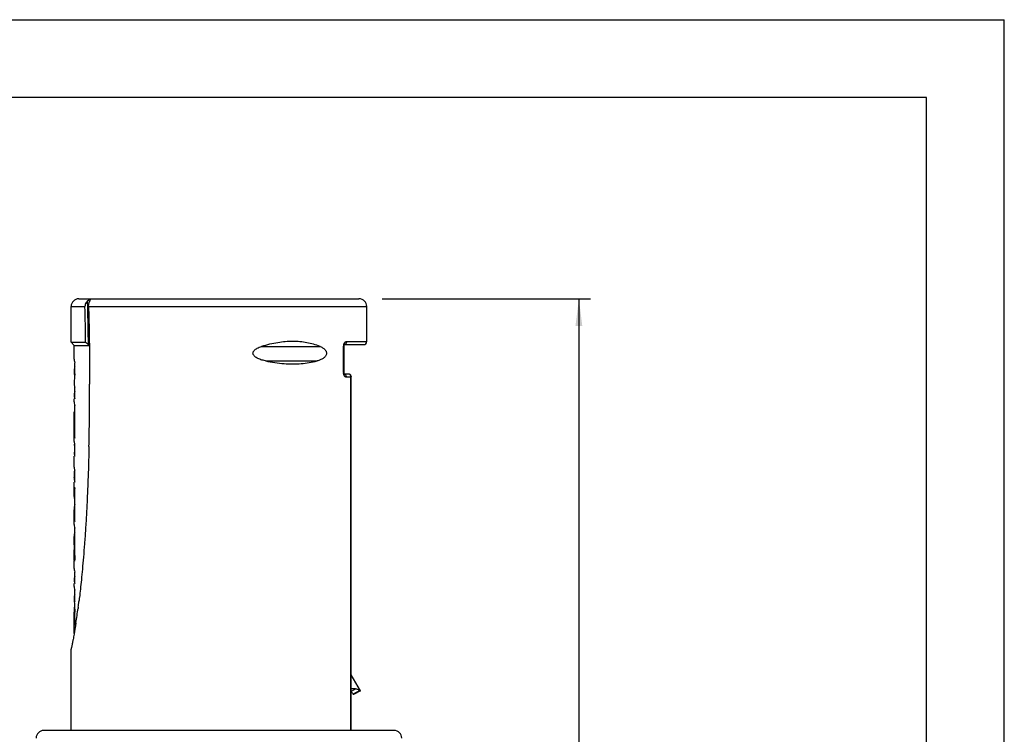
# Model space of a CAD drawing. Units: millimetres. Extents: x 0 to 420, y 0 to 297.
# Drawn here: x 293 to 420, y 205 to 297 of the extents above; entities that cross this region are included whole.
import ezdxf

# ---------------------------------------------------------------- set-up
doc = ezdxf.new("R2010")
doc.units = ezdxf.units.MM
doc.header["$LTSCALE"] = 23.1
doc.layers.get('0').update_dxf_attribs({"linetype": 'CONTINUOUS'})
for name, color, linetype in [('02___PRT_ALL_AXES', 7, 'CONTINUOUS'), ('FASEN', 7, 'CONTINUOUS'), ('RUNDUNGEN', 7, 'CONTINUOUS'), ('ZEICHNUNGSBEMASSUNGEN', 7, 'CONTINUOUS')]:
    doc.layers.add(name, color=color, linetype=linetype)
doc.styles.get("Standard").update_dxf_attribs({"font": 'txt', "width": 0.7})
doc.dimstyles.new('DIMSTYLE_1', dxfattribs={"dimtxt": 3.5, "dimasz": 3.5, "dimexe": 0.18, "dimexo": 0.0625, "dimgap": 0.09, "dimtad": 1, "dimdec": 4, "dimlfac": 0.5, "dimdsep": 46, "dimtxsty": 'STANDARD', "dimblk": '_FILLED', "dimblk1": '_FILLED', "dimblk2": '_FILLED', "dimcen": 0.09, "dimclrt": 5, "dimadec": 0, "dimazin": 0, "dimtp": 0.0001, "dimtm": 0.0001, "dimtfac": 1, "dimtdec": 4, "dimtofl": 0, "dimtmove": 0, "dimatfit": 3, "dimldrblk": '_FILLED', "dimfxl": 1, "dimtolj": 1, "dimarcsym": 0})

# ---------------------------------------------------------------- blocks, each defined once
blk = doc.blocks.new('_FILLED')
at = {"color": 0, "linetype": 'BYBLOCK'}
blk.add_solid([(0, 0), (-1, 0.125), (-1, -0.125)], dxfattribs=at)
blk = doc.blocks.new('*D3')
at = {"layer": 'ZEICHNUNGSBEMASSUNGEN', "color": 2, "linetype": 'CONTINUOUS'}
for p, q in [((340.06, 261.12), (366.83, 261.12)), ((365.33, 261.12), (365.33, 161.53)), ((365.33, 61.94), (365.33, 161.53)), ((330.62, 61.94), (366.83, 61.94))]:
    blk.add_line(p, q, dxfattribs=at)
at = {"layer": 'ZEICHNUNGSBEMASSUNGEN', "color": 2, "linetype": 'CONTINUOUS', "xscale": 3.5, "yscale": 3.5, "zscale": 3.5}
for p, rotation in [((365.33, 261.12), 90), ((365.33, 61.94), 270)]:
    blk.add_blockref('_FILLED', p, dxfattribs=dict(at, rotation=rotation))
at = {"layer": 'ZEICHNUNGSBEMASSUNGEN', "color": 5, "linetype": 'CONTINUOUS', "oblique": 15, "width": 0.71164}
blk.add_text(' 98 - 99.5  [3.858 - 3.917]', height=3.5, rotation=90, dxfattribs=at).set_placement((364.45, 127.91))

msp = doc.modelspace()

# ---------------------------------------------------------------- linework, layer by layer
at = {"color": 7, "linetype": 'CONTINUOUS'}
for p, q in [((0, 297), (420, 297)), ((420, 0), (420, 297)), ((410, 287), (12.5, 287)), ((410, 10), (410, 287)), ((300.47231, 253.35386), (300.47231, 255.12005)), ((300.47232, 251.90844), (300.55459, 251.90844)), ((300.55459, 251.48561), (300.55459, 252.88561)), ((300.55459, 248.25717), (300.55459, 249.70655)), ((300.47231, 247.85579), (300.47231, 248.25717)), ((300.55459, 243.18754), (300.55459, 247.38754)), ((300.477, 244.19457), (300.47711, 246.51965)), ((300.477, 246.29457), (300.55459, 246.29457)), ((300.47711, 246.51965), (300.55459, 246.51965)), ((300.49447, 243.41261), (300.49447, 246.16323)), ((300.49447, 246.16323), (300.55459, 246.16323)), ((300.49473, 246.651), (300.55459, 246.651)), ((300.47231, 242.78496), (300.47231, 244.19457)), ((300.49447, 243.41261), (300.55459, 243.41261)), ((300.47231, 242.78607), (300.47231, 242.78351)), ((300.55459, 240.86852), (300.55459, 242.3179)), ((300.47347, 241.39237), (300.47231, 241.33676)), ((300.47231, 239.47554), (300.47231, 240.86852)), ((300.55459, 241.41146), (300.4757, 241.41146)), ((300.55459, 237.5579), (300.55459, 239.00729)), ((300.47231, 235.68653), (300.47231, 237.5579)), ((300.49447, 235.44335), (300.49447, 236.91335)), ((300.55459, 232.48827), (300.55459, 236.68827)), ((300.49447, 235.44335), (300.55459, 235.44335)), ((300.47231, 232.08689), (300.47231, 233.99396)), ((300.49447, 232.71335), (300.49447, 233.99396)), ((300.49447, 233.99396), (300.55459, 233.99396)), ((300.49447, 232.71335), (300.55459, 232.71335)), ((300.55459, 228.11864), (300.55459, 231.61864)), ((300.4742, 230.70849), (300.55459, 230.70849)), ((300.47556, 229.49438), (300.47556, 230.54438)), ((300.47556, 230.54438), (300.55459, 230.54438)), ((300.51026, 228.91931), (300.51026, 230.31931)), ((300.51026, 230.31931), (300.55459, 230.31931)), ((300.47556, 229.49438), (300.47622, 229.26744)), ((300.47231, 228.11864), (300.47231, 228.35243)), ((300.47378, 228.79689), (300.4742, 228.84794)), ((300.49529, 228.79904), (300.4966, 228.7975)), ((300.496, 228.79662), (300.55459, 228.79662)), ((300.51026, 228.91931), (300.55459, 228.91931)), ((300.47231, 226.43406), (300.47231, 227.40123)), ((300.55459, 224.51642), (300.55459, 225.96581)), ((300.47231, 224.11504), (300.47231, 224.51642)), ((300.4742, 222.73664), (300.55459, 222.73664)), ((300.55459, 222.1974), (300.55459, 223.64679)), ((300.47258, 221.48432), (300.47241, 221.43165)), ((300.47258, 221.48432), (300.51316, 221.48432)), ((300.47651, 222.55975), (300.55459, 222.55975)), ((300.98707, 221.46934), (300.97026, 221.34207)), ((301.08512, 222.23695), (301.07829, 222.182)), ((300.47231, 218.07432), (300.47231, 220.81239)), ((300.55459, 219.09679), (300.55459, 220.81239)), ((300.97026, 221.34207), (300.96695, 221.31718)), ((337.24902, 210.72025), (336.06749, 212.76672)), ((337.24902, 210.72025), (336.383, 210.22025))]:
    msp.add_line(p, q, dxfattribs=at)
at = {"color": 9, "linetype": 'CONTINUOUS'}
for p, q in [((324.55883, 254.98217), (332.08258, 254.98217)), ((325.06079, 253.1303), (331.69389, 253.1303)), ((300.47347, 241.39237), (300.55459, 241.39237)), ((300.47789, 238.14818), (300.55459, 238.14818)), ((336.68052, 210.97501), (336.06749, 210.62107)), ((337.1811, 210.77385), (336.33488, 210.28529))]:
    msp.add_line(p, q, dxfattribs=at)
at = {"color": 7, "linetype": 'CONTINUOUS'}
for centre, radius, start, end in [((311.10054, 251.91965), 10.62823, 180.0604111, 181.2433231), ((311.1089, 250.16452), 10.63659, 176.4132405, 179.9588394), ((311.11133, 251.91991), 10.63902, 181.2434755, 183.606625), ((311.15583, 250.16146), 10.68361, 172.8803383, 176.4126216), ((311.13536, 251.92135), 10.6631, 183.6062207, 184.7282871), ((-73.34747, 250.01838), 375.80434, 359.2529449, 0.0155431), ((301.84411, 246.4096), 1.37194, 184.8095564, 190.3454328), ((301.83922, 246.40386), 1.36701, 169.5843075, 175.1409337), ((301.8108, 244.30644), 1.33849, 175.1451913, 184.7941904), ((-26.85296, 249.42772), 329.30609, 358.7302925, 359.2502323), ((286.07193, 241.43516), 14.4831, 0.3185414, 2.4268484), ((301.81211, 241.33689), 1.33979, 180.0055518, 181.3669187), ((301.81429, 238.02607), 1.34197, 174.7792132, 179.9968624), ((281.88133, 239.84583), 18.67389, 354.7840057, 356.7082774), ((281.94695, 239.84227), 18.60817, 356.7076157, 357.586787), ((301.8188, 235.6866), 1.34649, 180.0031952, 190.4079119), ((301.8188, 234.23721), 1.34649, 180.0031952, 190.4079119), ((314.72466, 230.94041), 14.25234, 180.9323786, 181.5920762), ((301.85963, 230.64262), 1.38756, 184.0599922, 193.4744406), ((350.26218, 228.27291), 49.78998, 179.9118153, 180.0883412), ((314.79345, 222.96912), 14.32114, 180.9301469, 181.6378917), ((331.52678, 221.35488), 31.05447, 179.8583535, 180.4973394), ((331.51181, 223.07025), 31.03949, 180.9423705, 181.6153423), ((331.45241, 223.06815), 30.98006, 181.614569, 183.6375878), ((195.85265, 235.2881), 106.0387, 352.5120282, 352.900244), ((331.52108, 221.35482), 31.04877, 180.4973241, 181.2331023), ((331.45489, 221.35286), 30.98255, 181.2321114, 184.1758279), ((331.38323, 223.06392), 30.91075, 183.6379002, 184.1771216), ((211.93156, 233.10923), 89.81283, 351.2608954, 352.4555235), ((297.91364, 216.65301), 2.23533, 344.9514871, 345.1036599)]:
    msp.add_arc(centre, radius, start, end, dxfattribs=at)
for points, knots in [([(332.08258, 254.98217), (331.5351, 255.202), (330.37523, 255.52865), (328.53092, 255.67901), (326.56663, 255.50787), (325.24035, 255.19048), (324.55883, 254.98217)], [0, 0, 0, 0, 0.231020209, 0.467975885, 0.720943573, 1, 1, 1, 1]), ([(325.06079, 253.1303), (324.95633, 253.15248), (324.75609, 253.19952), (324.47054, 253.28298), (324.21055, 253.37793), (323.97565, 253.48684), (323.76957, 253.61245), (323.60019, 253.75786), (323.47974, 253.9265), (323.43193, 254.12263), (323.48214, 254.32032), (323.60856, 254.49193), (323.78711, 254.64102), (324.00964, 254.77204), (324.27094, 254.88744), (324.45951, 254.95182), (324.55883, 254.98217)], [0, 0, 0, 0, 0.091784463, 0.176719122, 0.255560059, 0.329479139, 0.398938579, 0.46237365, 0.520226352, 0.57439679, 0.630149089, 0.68947094, 0.75485997, 0.828926701, 0.910732976, 1, 1, 1, 1]), ([(332.08258, 254.98217), (332.15639, 254.95254), (332.29623, 254.88934), (332.48887, 254.77509), (332.65554, 254.64124), (332.79079, 254.48278), (332.88081, 254.29817), (332.90763, 254.09777), (332.8662, 253.90244), (332.76941, 253.72836), (332.63248, 253.57823), (332.46775, 253.45157), (332.28552, 253.3465), (332.09377, 253.25997), (331.8963, 253.18839), (331.76178, 253.14861), (331.69389, 253.1303)], [0, 0, 0, 0, 0.081746794, 0.157426779, 0.229638689, 0.300521289, 0.369889518, 0.437819787, 0.504307136, 0.571525161, 0.640163833, 0.711772687, 0.784273829, 0.855899496, 0.927724412, 1, 1, 1, 1]), ([(300.47236, 253.35386), (300.47235, 253.30179), (300.48159, 253.14254), (300.51906, 252.98648), (300.55459, 252.88561)], [0, 0, 0, 0, 0.326959352, 1, 1, 1, 1]), ([(325.06079, 253.1303), (325.84688, 252.96334), (327.37502, 252.73315), (329.61194, 252.71941), (331.02833, 252.95083), (331.69389, 253.1303)], [0, 0, 0, 0, 0.360504337, 0.690768443, 1, 1, 1, 1]), ([(300.55505, 252.37404), (300.53712, 252.32328), (300.50683, 252.22103), (300.47891, 252.0649), (300.47247, 251.96035), (300.47232, 251.90844)], [0, 0, 0, 0, 0.340078037, 0.672117144, 1, 1, 1, 1]), ([(300.47231, 250.17216), (300.47242, 250.12026), (300.47875, 250.01571), (300.50651, 249.85958), (300.53671, 249.75732), (300.55459, 249.70655)], [0, 0, 0, 0, 0.327915209, 0.659953463, 1, 1, 1, 1]), ([(300.47236, 248.72542), (300.47235, 248.67335), (300.48159, 248.5141), (300.51906, 248.35804), (300.55459, 248.25717)], [0, 0, 0, 0, 0.326959352, 1, 1, 1, 1]), ([(300.55505, 249.19499), (300.51943, 249.09413), (300.48169, 248.93765), (300.47236, 248.77794), (300.47236, 248.72542)], [0, 0, 0, 0, 0.671220131, 1, 1, 1, 1]), ([(300.47236, 247.85579), (300.47235, 247.80372), (300.48159, 247.64447), (300.51906, 247.48841), (300.55459, 247.38754)], [0, 0, 0, 0, 0.326959352, 1, 1, 1, 1]), ([(300.49447, 243.41261), (300.49906, 243.38744), (300.50968, 243.33705), (300.52978, 243.26193), (300.54587, 243.2123), (300.55459, 243.18754)], [0, 0, 0, 0, 0.329168852, 0.66222006, 1, 1, 1, 1]), ([(300.47231, 242.78351), (300.47242, 242.73161), (300.47875, 242.62706), (300.50651, 242.47093), (300.53671, 242.36867), (300.55459, 242.3179)], [0, 0, 0, 0, 0.327915209, 0.659953463, 1, 1, 1, 1]), ([(300.54204, 242.04843), (300.53813, 242.13815), (300.53103, 242.2681), (300.5231, 242.39489), (300.52025, 242.43428)], [0, 0, 0, 0, 0.693040691, 1, 1, 1, 1]), ([(302.37227, 242.1307), (302.36204, 241.67082), (302.32972, 240.3491), (302.2638, 238.23151), (302.16708, 235.83304), (302.0566, 233.609), (301.93469, 231.54891), (301.80443, 229.65578), (301.66971, 227.938), (301.53453, 226.40137), (301.40214, 225.04045), (301.27423, 223.83676), (301.16869, 222.91982), (301.1055, 222.40114), (301.08512, 222.23695)], [0, 0, 0, 0, 0.069195635, 0.198879303, 0.318690904, 0.430275637, 0.533840698, 0.629119947, 0.71571993, 0.793029258, 0.86115857, 0.921401054, 0.975112712, 1, 1, 1, 1]), ([(300.4727, 241.30493), (300.47339, 241.27575), (300.47837, 241.18766), (300.50134, 241.04055), (300.53451, 240.92552), (300.55459, 240.86852)], [0, 0, 0, 0, 0.196339339, 0.593089823, 1, 1, 1, 1]), ([(300.47347, 241.39237), (300.47373, 241.39866), (300.47401, 241.4122), (300.47535, 241.41114), (300.47537, 241.41113)], [0, 0, 0, 0, 0.988598807, 1, 1, 1, 1]), ([(300.47232, 239.47553), (300.47232, 239.44684), (300.47531, 239.35371), (300.49704, 239.1956), (300.53264, 239.06962), (300.55459, 239.00729)], [0, 0, 0, 0, 0.180085482, 0.58466553, 1, 1, 1, 1]), ([(300.47232, 238.02614), (300.47232, 238.00114), (300.47487, 237.90988), (300.49564, 237.75162), (300.53202, 237.622), (300.55459, 237.5579)], [0, 0, 0, 0, 0.156949635, 0.572892272, 1, 1, 1, 1]), ([(300.49447, 236.91335), (300.49906, 236.88818), (300.50968, 236.83778), (300.52978, 236.76266), (300.54587, 236.71304), (300.55459, 236.68827)], [0, 0, 0, 0, 0.329168852, 0.66222006, 1, 1, 1, 1]), ([(300.55505, 234.70671), (300.52782, 234.62961), (300.4864, 234.47464), (300.47231, 234.315), (300.47231, 234.23714)], [0, 0, 0, 0, 0.512613469, 1, 1, 1, 1]), ([(300.47236, 232.08689), (300.47235, 232.03483), (300.48159, 231.87557), (300.51906, 231.71951), (300.55459, 231.61864)], [0, 0, 0, 0, 0.326959352, 1, 1, 1, 1]), ([(300.49447, 232.71335), (300.49906, 232.68818), (300.50968, 232.63778), (300.52978, 232.56266), (300.54587, 232.51304), (300.55459, 232.48827)], [0, 0, 0, 0, 0.329168852, 0.66222006, 1, 1, 1, 1]), ([(300.55505, 231.10708), (300.53967, 231.06352), (300.51302, 230.97593), (300.48583, 230.8425), (300.47657, 230.75302), (300.4742, 230.70849)], [0, 0, 0, 0, 0.339722394, 0.672122669, 1, 1, 1, 1]), ([(300.47622, 229.26744), (300.47638, 229.23037), (300.47679, 229.15836), (300.47762, 229.05669), (300.47975, 228.96892), (300.48154, 228.89981), (300.48823, 228.84598), (300.48617, 228.81803), (300.49405, 228.80087), (300.49529, 228.79904)], [0, 0, 0, 0, 0.237243307, 0.460820157, 0.651447702, 0.797240637, 0.908496154, 0.98476512, 1, 1, 1, 1]), ([(300.47226, 228.34954), (300.47228, 228.36701), (300.4725, 228.51446), (300.4728, 228.665), (300.47378, 228.79689)], [0, 0, 0, 0, 0.118608051, 1, 1, 1, 1]), ([(300.50387, 227.40242), (300.50355, 227.40217), (300.49458, 227.39673), (300.47887, 227.55608), (300.47758, 227.70204), (300.47315, 227.96283), (300.47237, 228.13388), (300.47226, 228.19614)], [0, 0, 0, 0, 0.003558057, 0.101739112, 0.360160988, 0.764126599, 1, 1, 1, 1]), ([(300.4966, 228.7975), (300.49676, 228.79737), (300.50014, 228.79514), (300.50427, 228.83307), (300.5082, 228.86194), (300.50974, 228.90007), (300.51026, 228.91931)], [0, 0, 0, 0, 0.008005604, 0.173002977, 0.535201901, 1, 1, 1, 1]), ([(300.55459, 228.11864), (300.55564, 228.03487), (300.55639, 227.87473), (300.53787, 227.63899), (300.54276, 227.51287), (300.50971, 227.40697), (300.50387, 227.40242)], [0, 0, 0, 0, 0.349549664, 0.682381835, 0.927754722, 1, 1, 1, 1]), ([(300.47236, 226.43406), (300.47235, 226.38199), (300.48159, 226.22274), (300.51906, 226.06668), (300.55459, 225.96581)], [0, 0, 0, 0, 0.326959352, 1, 1, 1, 1]), ([(300.55505, 225.45424), (300.51943, 225.35338), (300.48169, 225.1969), (300.47236, 225.03719), (300.47236, 224.98467)], [0, 0, 0, 0, 0.671220131, 1, 1, 1, 1]), ([(300.47236, 224.98467), (300.47235, 224.9326), (300.48159, 224.77335), (300.51906, 224.61729), (300.55459, 224.51642)], [0, 0, 0, 0, 0.326959352, 1, 1, 1, 1]), ([(300.47236, 224.11504), (300.47235, 224.06297), (300.48159, 223.90372), (300.51906, 223.74766), (300.55459, 223.64679)], [0, 0, 0, 0, 0.326959352, 1, 1, 1, 1]), ([(300.55505, 223.13522), (300.53967, 223.09166), (300.51302, 223.00408), (300.48583, 222.87065), (300.47657, 222.78116), (300.4742, 222.73664)], [0, 0, 0, 0, 0.339722394, 0.672122669, 1, 1, 1, 1]), ([(300.47651, 222.55975), (300.47973, 222.51925), (300.4899, 222.43793), (300.51612, 222.31672), (300.54062, 222.23705), (300.55459, 222.1974)], [0, 0, 0, 0, 0.328016678, 0.660585892, 1, 1, 1, 1]), ([(300.7017, 219.46348), (300.6729, 219.27674), (300.61824, 218.93094), (300.5378, 218.4481), (300.46505, 218.03022), (300.39786, 217.66032), (300.34417, 217.37552), (300.31254, 217.21237), (300.30234, 217.16009)], [0, 0, 0, 0, 0.242458757, 0.449235157, 0.628114167, 0.786744959, 0.931653028, 1, 1, 1, 1]), ([(300.19293, 216.61079), (300.18519, 216.57322), (300.16429, 216.47271), (300.13331, 216.32751), (300.10259, 216.19403), (300.08398, 216.11704), (300.07553, 216.08471), (300.07385, 216.07837)], [0, 0, 0, 0, 0.21086143, 0.564491114, 0.816283025, 0.963924006, 1, 1, 1, 1]), ([(300.30234, 217.16009), (300.29261, 217.11016), (300.26476, 216.9682), (300.22855, 216.78505), (300.20141, 216.65196), (300.19293, 216.61079)], [0, 0, 0, 0, 0.272476385, 0.774849854, 1, 1, 1, 1]), ([(336.0675, 211.03255), (336.08051, 211.03209), (336.1946, 211.02782), (336.35555, 211.01813), (336.54702, 210.9971), (336.63743, 210.98307), (336.68112, 210.9749)], [0, 0, 0, 0, 0.063279331, 0.55527455, 0.783806979, 1, 1, 1, 1]), ([(336.0677, 210.58034), (336.09689, 210.55372), (336.1603, 210.49307), (336.25009, 210.39499), (336.30831, 210.32185), (336.33488, 210.28529)], [0, 0, 0, 0, 0.29725643, 0.659889381, 1, 1, 1, 1]), ([(336.33488, 210.28529), (336.33964, 210.27875), (336.34858, 210.26657), (336.361, 210.24961), (336.3714, 210.23588), (336.37819, 210.22617), (336.38216, 210.22169), (336.383, 210.22025)], [0, 0, 0, 0, 0.299873093, 0.560033743, 0.779826801, 0.93798868, 1, 1, 1, 1]), ([(336.68099, 210.97421), (336.73053, 210.9649), (336.82738, 210.94366), (336.96405, 210.9001), (337.08316, 210.84469), (337.15174, 210.7983), (337.1811, 210.77385)], [0, 0, 0, 0, 0.27795557, 0.546157712, 0.789340869, 1, 1, 1, 1]), ([(337.1811, 210.77385), (337.18779, 210.76832), (337.2001, 210.75828), (337.21699, 210.74482), (337.23036, 210.73437), (337.24002, 210.727), (337.24583, 210.72265), (337.24838, 210.72073), (337.24902, 210.72025)], [0, 0, 0, 0, 0.300781472, 0.550875771, 0.748539656, 0.88909578, 0.972164794, 1, 1, 1, 1])]:
    msp.add_open_spline(points, degree=3, knots=knots, dxfattribs=at)
msp.add_open_spline([(300.47739, 242.82557), (300.47652, 242.82819), (300.47573, 242.82999), (300.47508, 242.83052)], degree=3, dxfattribs=at)
at = {"layer": '02___PRT_ALL_AXES', "color": 7, "linetype": 'CONTINUOUS'}
for p, q in [((300.07231, 255.52005), (300.07231, 260.12025)), ((338.07231, 255.62025), (338.07231, 260.12025)), ((300.07231, 205.62025), (300.07231, 216.07263))]:
    msp.add_line(p, q, dxfattribs=at)
at = {"layer": 'FASEN', "color": 7, "linetype": 'CONTINUOUS'}
for p, q in [((300.07231, 255.52005), (301.94721, 255.52025)), ((300.47231, 255.12005), (300.07231, 255.52005)), ((300.47231, 255.12005), (302.42397, 255.12025))]:
    msp.add_line(p, q, dxfattribs=at)
at = {"layer": 'FASEN', "color": 9, "linetype": 'CONTINUOUS'}
for centre, radius, start, end in [((-15.47392, 251.79142), 317.79472, 1.5012725, 1.6317189), ((-47.90067, 251.01242), 350.23076, 0.687312, 1.4896867)]:
    msp.add_arc(centre, radius, start, end, dxfattribs=at)
at = {"layer": 'FASEN', "color": 7, "linetype": 'CONTINUOUS'}
for centre, radius, start, end in [((-47.97868, 251.03697), 349.95462, 0.7340377, 1.4873126), ((423.88878, 397.48848), 187.14907, 229.3395432, 229.4837734)]:
    msp.add_arc(centre, radius, start, end, dxfattribs=at)
msp.add_open_spline([(302.30489, 255.21363), (302.32461, 255.19678), (302.36357, 255.1647), (302.40391, 255.13436), (302.42388, 255.12015)], degree=3, knots=[0, 0, 0, 0, 0.514140224, 1, 1, 1, 1], dxfattribs=at)
at = {"layer": 'RUNDUNGEN', "color": 7, "linetype": 'CONTINUOUS'}
for p, q in [((301.07243, 261.12025), (337.07209, 261.12025)), ((335.15542, 251.62025), (335.15542, 255.02025)), ((335.16944, 255.13824), (335.1746, 255.15947)), ((335.18193, 255.1809), (335.18801, 255.19784)), ((335.19865, 255.22025), (337.67231, 255.22025)), ((335.20083, 255.22484), (335.21103, 255.24117)), ((335.15679, 251.5818), (335.15542, 251.62025)), ((335.16177, 251.53815), (335.1563, 251.58947)), ((335.75638, 251.42025), (335.19858, 251.42025)), ((336.06749, 251.10938), (336.06029, 251.18027)), ((336.06749, 205.62025), (336.06749, 251.11011)), ((341.57231, 205.62025), (296.57231, 205.62025))]:
    msp.add_line(p, q, dxfattribs=at)
at = {"layer": 'RUNDUNGEN', "color": 9, "linetype": 'CONTINUOUS'}
for p, q in [((300.07231, 260.12025), (301.85803, 260.12025)), ((302.32091, 260.12025), (338.07231, 260.12025)), ((335.46739, 255.62025), (338.07231, 255.62025)), ((335.0927, 251.62025), (335.0927, 255.02025)), ((335.0927, 255.02025), (335.15542, 255.02025)), ((335.0927, 251.62025), (335.15542, 251.62025)), ((336.02438, 251.02025), (335.46739, 251.02025)), ((336.02438, 205.62025), (336.02438, 251.02025)), ((336.06749, 251.11016), (336.06749, 251.10937))]:
    msp.add_line(p, q, dxfattribs=at)
at = {"layer": 'RUNDUNGEN', "color": 7, "linetype": 'CONTINUOUS'}
for points in [[(335.15542, 255.02025), (335.15684, 255.05931), (335.16312, 255.11045), (335.1736, 255.15656)], [(335.1736, 255.15656), (335.18702, 255.19576), (335.20083, 255.22484)], [(335.21611, 251.39254), (335.21729, 251.39153), (335.21162, 251.39851), (335.20017, 251.41684), (335.18624, 251.44666), (335.17295, 251.48626), (335.16276, 251.53214), (335.15679, 251.5818)], [(336.06029, 251.18027), (336.03699, 251.24957), (335.99947, 251.30918), (335.95081, 251.35662), (335.89319, 251.39136), (335.82658, 251.41317), (335.75692, 251.42025)], [(335.9307, 251.36875), (335.91578, 251.37983), (335.90492, 251.38428)], [(336.01067, 251.29138), (335.97485, 251.33594), (335.96297, 251.34477)], [(336.06404, 251.14335), (336.05404, 251.205), (336.04551, 251.22422)]]:
    msp.add_lwpolyline(points, dxfattribs=at)
for centre, radius, start, end in [((301.07231, 260.12025), 1, 90, 180), ((337.07231, 260.12025), 1, 0, 90), ((337.67231, 255.62025), 0.4, 269.9999902, 360), ((296.57231, 204.62025), 1, 90, 180), ((341.57231, 204.62025), 1, 0, 90)]:
    msp.add_arc(centre, radius, start, end, dxfattribs=at)
at = {"layer": 'RUNDUNGEN', "color": 9, "linetype": 'CONTINUOUS'}
for centre, radius, start, end in [((335.99437, 255.02129), 0.90167, 169.8778721, 180.0660536), ((335.78532, 255.08477), 0.6824, 153.5260247, 156.7113511), ((336.01913, 251.62048), 0.92644, 180.0143271, 183.069095)]:
    msp.add_arc(centre, radius, start, end, dxfattribs=at)
at = {"layer": 'RUNDUNGEN', "color": 7, "linetype": 'CONTINUOUS'}
for points, knots in [([(302.19194, 260.84063), (302.11949, 260.77888), (301.99439, 260.63873), (301.87853, 260.38765), (301.85573, 260.20821), (301.85803, 260.12025)], [0, 0, 0, 0, 0.348999325, 0.677393839, 1, 1, 1, 1]), ([(302.55168, 260.95946), (302.54885, 260.96871), (302.52719, 260.99999), (302.4359, 260.97231), (302.34982, 260.94557), (302.286, 260.90913), (302.26315, 260.89414)], [0, 0, 0, 0, 0.088834021, 0.312985993, 0.746248358, 1, 1, 1, 1]), ([(302.32091, 260.12025), (302.3185, 260.20369), (302.32684, 260.36951), (302.37143, 260.5702), (302.41531, 260.68382), (302.43165, 260.71988)], [0, 0, 0, 0, 0.407918817, 0.807026818, 1, 1, 1, 1]), ([(302.48501, 260.82152), (302.50037, 260.8469), (302.52164, 260.8886), (302.55724, 260.93586), (302.55228, 260.95751), (302.55168, 260.95946)], [0, 0, 0, 0, 0.574528628, 0.961250027, 1, 1, 1, 1]), ([(302.32091, 260.12025), (302.35193, 259.04807), (302.40301, 256.86466), (302.44752, 253.53119), (302.45686, 251.27009), (302.45686, 250.12033)], [0, 0, 0, 0, 0.321749755, 0.655113332, 1, 1, 1, 1])]:
    msp.add_open_spline(points, degree=3, knots=knots, dxfattribs=at)
for points in [[(302.26315, 260.89414), (302.2383, 260.87783), (302.21431, 260.8597), (302.19194, 260.84063)], [(302.43165, 260.71988), (302.44747, 260.7548), (302.4652, 260.78881), (302.48501, 260.82152)]]:
    msp.add_open_spline(points, degree=3, dxfattribs=at)
at = {"layer": 'RUNDUNGEN', "color": 9, "linetype": 'CONTINUOUS'}
for points, knots in [([(335.17447, 255.38898), (335.18011, 255.4003), (335.19789, 255.43352), (335.23207, 255.48529), (335.2806, 255.53956), (335.33627, 255.5831), (335.39898, 255.61281), (335.44467, 255.62025), (335.46739, 255.62025)], [0, 0, 0, 0, 0.096773003, 0.288296807, 0.473648582, 0.651963841, 0.826012197, 1, 1, 1, 1]), ([(335.46739, 255.62025), (335.46739, 255.55182), (335.43746, 255.41684), (335.3293, 255.28551), (335.24089, 255.24343), (335.21145, 255.23424)], [0, 0, 0, 0, 0.419310106, 0.814320326, 1, 1, 1, 1]), ([(335.10674, 255.17975), (335.1088, 255.19126), (335.11584, 255.22649), (335.13155, 255.2854), (335.14863, 255.33162), (335.15851, 255.35457)], [0, 0, 0, 0, 0.191974887, 0.5897504, 1, 1, 1, 1]), ([(335.18476, 251.23174), (335.17435, 251.25093), (335.1545, 251.29253), (335.12961, 251.36102), (335.10952, 251.43897), (335.09845, 251.51011), (335.09487, 251.55516), (335.09402, 251.57088)], [0, 0, 0, 0, 0.185073007, 0.390314065, 0.617104067, 0.866629851, 1, 1, 1, 1]), ([(335.46739, 251.02025), (335.4402, 251.02025), (335.39338, 251.02946), (335.33482, 251.05927), (335.28935, 251.09395), (335.24967, 251.13464), (335.21456, 251.18069), (335.1943, 251.21415), (335.18476, 251.23174)], [0, 0, 0, 0, 0.220807524, 0.377323919, 0.530784203, 0.682992668, 0.837533337, 1, 1, 1, 1]), ([(335.46739, 251.02025), (335.46739, 251.08867), (335.43746, 251.22365), (335.32931, 251.35498), (335.24089, 251.39707), (335.21146, 251.40626)], [0, 0, 0, 0, 0.419304405, 0.814316149, 1, 1, 1, 1]), ([(336.01596, 251.23923), (336.01174, 251.251), (335.99766, 251.2839), (335.9657, 251.33169), (335.91723, 251.37467), (335.86415, 251.40254), (335.81024, 251.41731), (335.77435, 251.42024), (335.757, 251.42025)], [0, 0, 0, 0, 0.11097222, 0.317011873, 0.505940362, 0.681404195, 0.845685411, 1, 1, 1, 1]), ([(336.02438, 251.02025), (336.03164, 251.05165), (336.03925, 251.11248), (336.03204, 251.18663), (336.02042, 251.22683), (336.01596, 251.23923)], [0, 0, 0, 0, 0.436294666, 0.822020892, 1, 1, 1, 1]), ([(336.0675, 251.10937), (336.06745, 251.09519), (336.0578, 251.06186), (336.03735, 251.0347), (336.02438, 251.02025)], [0, 0, 0, 0, 0.420610889, 1, 1, 1, 1])]:
    msp.add_open_spline(points, degree=3, knots=knots, dxfattribs=at)
for points in [[(335.21145, 255.23424), (335.18238, 255.22516), (335.15217, 255.22025), (335.12223, 255.22025)], [(335.21146, 251.40626), (335.18238, 251.41533), (335.15217, 251.42025), (335.12223, 251.42025)]]:
    msp.add_open_spline(points, degree=3, dxfattribs=at)

# ---------------------------------------------------------------- dimensions: what is measured, and where the dimension line sits
at = {"layer": 'ZEICHNUNGSBEMASSUNGEN', "color": 2, "linetype": 'CONTINUOUS'}
dim = msp.add_linear_dim(base=(365.32968, 61.94025), p1=(340.05618, 261.12025), p2=(330.62254, 61.94025), angle=270, text=' 98 - 99.5  [3.858 - 3.917]', dimstyle='DIMSTYLE_1', dxfattribs=at)
dim.commit()
dim.dimension.update_dxf_attribs({"geometry": '*D3', "text_midpoint": (362.70468, 161.53025), "dimtype": 160})

doc.saveas('drawing.dxf')
